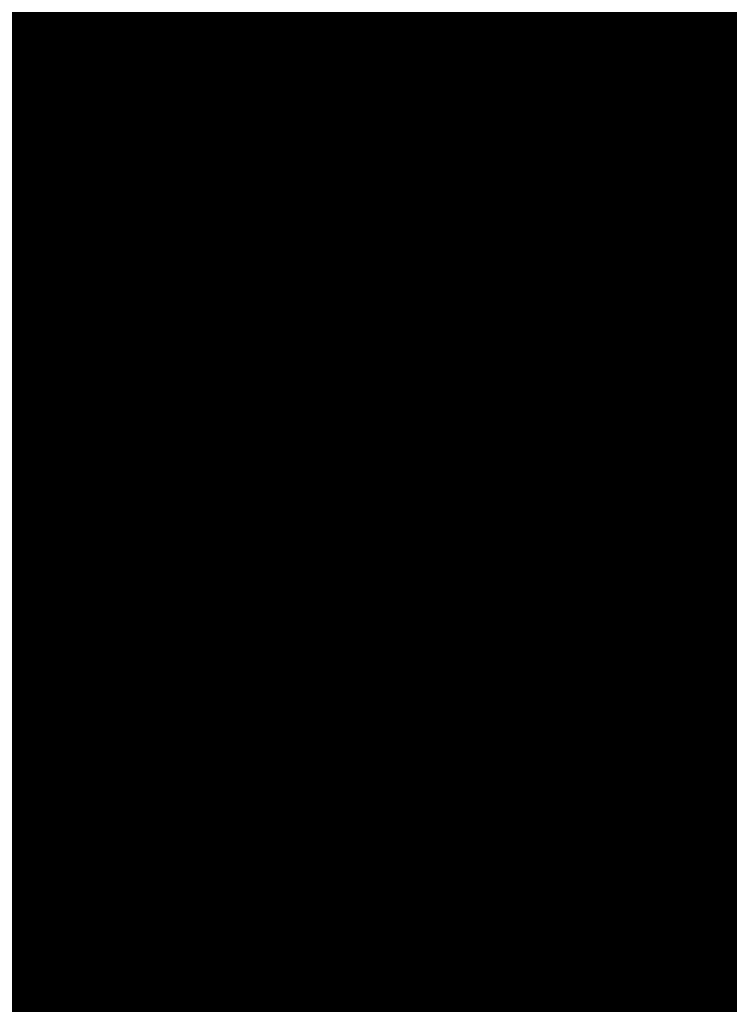
# Model space of a CAD drawing. Units: millimetres. Extents: x -5710 to 14850, y 0 to 10500.
# Drawn here: x 12956 to 12970, y 5790 to 5810 of the extents above; entities that cross this region are included whole.
import ezdxf
from ezdxf.enums import TextEntityAlignment as Align

# ---------------------------------------------------------------- set-up
doc = ezdxf.new("R2018")
doc.units = ezdxf.units.MM
doc.header["$LTSCALE"] = 25
doc.linetypes.add('DASHED', pattern=[0.2067, 0.1654, -0.0413])
doc.layers.add('Symbol (ISO)', color=7, linetype='Continuous', lineweight=18)
doc.layers.add('Verdeckt (ISO)', color=7, linetype='DASHED', lineweight=5)
doc.styles.get("Standard").update_dxf_attribs({"font": 'arial.ttf'})

# ---------------------------------------------------------------- blocks, each defined once
blk = doc.blocks.new('Kopie von Niveau_GR')
at = {"layer": 'Symbol (ISO)', "lineweight": 30, "flags": 104}
for tag, p in [('<Niveau>', (0.0143, 2.32646)), ('<Höhe>', (0.02497, -0.37204))]:
    blk.add_attdef(tag, text='', height=1.8, dxfattribs=at).set_placement(p, align=Align.TOP_CENTER)

msp = doc.modelspace()

# ---------------------------------------------------------------- linework, layer by layer
at = {"layer": 'Verdeckt (ISO)', "ltscale": 1.904597}
for p, q in [((12964.04, 5828.857), (12964.04, 5803.857)), ((12964.043, 5828.857), (12964.043, 5803.857))]:
    msp.add_line(p, q, dxfattribs=at)
at = {"layer": 'Verdeckt (ISO)', "ltscale": 0.717954}
msp.add_line((12967.84, 5809.328), (12967.84, 5815.328), dxfattribs=at)
at = {"layer": 'Verdeckt (ISO)', "ltscale": 0.634263}
msp.add_line((12956.066, 5813.518), (12956.066, 5805.191), dxfattribs=at)
at = {"layer": 'Verdeckt (ISO)', "ltscale": 0.541194}
for p, q in [((12955.874, 5811.381), (12955.874, 5804.276)), ((12957.066, 5804.276), (12957.066, 5811.381)), ((12965.066, 5811.381), (12965.066, 5804.276))]:
    msp.add_line(p, q, dxfattribs=at)
at = {"layer": 'Verdeckt (ISO)', "ltscale": 0.540147}
for p, q in [((12957.521, 5811.374), (12957.521, 5804.283)), ((12964.612, 5804.283), (12964.612, 5811.374))]:
    msp.add_line(p, q, dxfattribs=at)
at = {"layer": 'Verdeckt (ISO)', "ltscale": 0.533215}
for p, q in [((12957.566, 5811.328), (12957.566, 5804.328)), ((12964.566, 5804.328), (12964.566, 5811.328)), ((12957.566, 5809.328), (12964.566, 5809.328))]:
    msp.add_line(p, q, dxfattribs=at)
at = {"layer": 'Verdeckt (ISO)', "ltscale": 0.545848}
for p, q in [((12965.127, 5811.411), (12965.127, 5804.245)), ((12966.319, 5811.411), (12966.319, 5804.245))]:
    msp.add_line(p, q, dxfattribs=at)
at = {"layer": 'Verdeckt (ISO)', "ltscale": 0.134582}
msp.add_line((12966.59, 5810.578), (12967.84, 5809.328), dxfattribs=at)
at = {"layer": 'Verdeckt (ISO)', "ltscale": 0.156132}
msp.add_line((12966.59, 5810.478), (12968.04, 5809.028), dxfattribs=at)
at = {"layer": 'Verdeckt (ISO)', "ltscale": 1.363663}
msp.add_line((12966.34, 5792.057), (12966.34, 5809.957), dxfattribs=at)
at = {"layer": 'Verdeckt (ISO)', "ltscale": 0.030388}
msp.add_line((12963.54, 5809.557), (12963.54, 5809.157), dxfattribs=at)
at = {"layer": 'Verdeckt (ISO)', "ltscale": 1.348271}
msp.add_line((12966.457, 5791.937), (12966.457, 5809.635), dxfattribs=at)
at = {"layer": 'Verdeckt (ISO)', "ltscale": 1.396314}
msp.add_line((12968.04, 5791.307), (12968.04, 5809.635), dxfattribs=at)
at = {"layer": 'Verdeckt (ISO)', "ltscale": 0.542524}
msp.add_line((12957.505, 5809.389), (12964.627, 5809.389), dxfattribs=at)
at = {"layer": 'Verdeckt (ISO)', "ltscale": 0.389801}
msp.add_line((12957.505, 5804.272), (12957.505, 5809.389), dxfattribs=at)
at = {"layer": 'Verdeckt (ISO)', "ltscale": 0.266639}
for p, q in [((12957.566, 5809.328), (12957.505, 5809.389)), ((12964.566, 5809.328), (12964.627, 5809.389))]:
    msp.add_line(p, q, dxfattribs=at)
at = {"layer": 'Verdeckt (ISO)', "ltscale": 0.203316}
msp.add_line((12964.627, 5809.389), (12964.627, 5806.719), dxfattribs=at)
at = {"layer": 'Verdeckt (ISO)', "ltscale": 0.015138}
msp.add_line((12967.84, 5809.328), (12968.04, 5809.328), dxfattribs=at)
at = {"layer": 'Verdeckt (ISO)', "ltscale": 0.766346}
msp.add_line((12951.822, 5799.921), (12956.852, 5808.633), dxfattribs=at)
at = {"layer": 'Verdeckt (ISO)', "ltscale": 0.765968}
msp.add_line((12956.867, 5808.607), (12951.84, 5799.899), dxfattribs=at)
at = {"layer": 'Verdeckt (ISO)', "ltscale": 0.136151}
msp.add_line((12955.064, 5808.633), (12956.852, 5808.633), dxfattribs=at)
at = {"layer": 'Verdeckt (ISO)', "ltscale": 0.114205}
msp.add_line((12956.852, 5808.633), (12956.867, 5808.607), dxfattribs=at)
at = {"layer": 'Verdeckt (ISO)', "ltscale": 0.203513}
msp.add_line((12959.54, 5808.607), (12956.867, 5808.607), dxfattribs=at)
at = {"layer": 'Verdeckt (ISO)', "ltscale": 0.259151}
for p, q in [((12959.54, 5808.607), (12959.599, 5808.666)), ((12960.98, 5808.666), (12961.04, 5808.607))]:
    msp.add_line(p, q, dxfattribs=at)
at = {"layer": 'Verdeckt (ISO)', "ltscale": 0.384582}
for p, q in [((12959.54, 5803.558), (12959.54, 5808.607)), ((12961.04, 5808.607), (12961.04, 5803.558))]:
    msp.add_line(p, q, dxfattribs=at)
at = {"layer": 'Verdeckt (ISO)', "ltscale": 0.089899}
msp.add_line((12960.88, 5808.668), (12959.699, 5808.668), dxfattribs=at)
at = {"layer": 'Verdeckt (ISO)', "ltscale": 0.148473}
msp.add_line((12962.99, 5808.607), (12961.04, 5808.607), dxfattribs=at)
at = {"layer": 'Verdeckt (ISO)', "ltscale": 0.186733}
msp.add_line((12964.627, 5804.267), (12964.627, 5806.719), dxfattribs=at)
at = {"layer": 'Verdeckt (ISO)', "ltscale": 0.218028}
msp.add_line((12956.066, 5802.328), (12956.066, 5805.191), dxfattribs=at)
at = {"layer": 'Verdeckt (ISO)', "ltscale": 0.388532}
msp.add_line((12955.874, 5804.276), (12955.785, 5804.231), dxfattribs=at)
at = {"layer": 'Verdeckt (ISO)', "ltscale": 0.8046}
msp.add_line((12955.785, 5804.231), (12966.347, 5804.231), dxfattribs=at)
at = {"layer": 'Verdeckt (ISO)', "ltscale": 0.166306}
for p, q in [((12955.785, 5804.231), (12955.785, 5802.047)), ((12966.347, 5804.231), (12966.347, 5802.047))]:
    msp.add_line(p, q, dxfattribs=at)
at = {"layer": 'Verdeckt (ISO)', "ltscale": 0.090716}
for p, q in [((12957.066, 5804.276), (12955.874, 5804.276)), ((12965.127, 5804.245), (12966.319, 5804.245))]:
    msp.add_line(p, q, dxfattribs=at)
at = {"layer": 'Verdeckt (ISO)', "ltscale": 0.069158}
for p, q in [((12957.521, 5804.283), (12957.066, 5804.276)), ((12965.066, 5804.276), (12964.612, 5804.283))]:
    msp.add_line(p, q, dxfattribs=at)
at = {"layer": 'Verdeckt (ISO)', "ltscale": 0.068019}
for p, q in [((12957.521, 5804.283), (12957.505, 5804.267)), ((12964.612, 5804.283), (12964.627, 5804.267))]:
    msp.add_line(p, q, dxfattribs=at)
at = {"layer": 'Verdeckt (ISO)', "ltscale": 0.00024786}
msp.add_line((12957.505, 5804.272), (12957.505, 5804.267), dxfattribs=at)
at = {"layer": 'Verdeckt (ISO)', "ltscale": 0.000693318}
msp.add_line((12957.505, 5804.267), (12957.515, 5804.267), dxfattribs=at)
at = {"layer": 'Verdeckt (ISO)', "ltscale": 0.338859}
msp.add_line((12961.964, 5804.267), (12957.515, 5804.267), dxfattribs=at)
at = {"layer": 'Verdeckt (ISO)', "ltscale": 0.39708}
for p, q in [((12957.566, 5804.328), (12957.521, 5804.283)), ((12964.566, 5804.328), (12964.612, 5804.283))]:
    msp.add_line(p, q, dxfattribs=at)
at = {"layer": 'Verdeckt (ISO)', "ltscale": 0.236082}
for p, q in [((12957.566, 5804.328), (12960.666, 5804.328)), ((12961.466, 5804.328), (12964.566, 5804.328))]:
    msp.add_line(p, q, dxfattribs=at)
at = {"layer": 'Verdeckt (ISO)', "ltscale": 0.06085}
msp.add_line((12961.466, 5804.328), (12960.666, 5804.328), dxfattribs=at)
at = {"layer": 'Verdeckt (ISO)', "ltscale": 0.058822}
msp.add_line((12960.679, 5804.276), (12961.453, 5804.276), dxfattribs=at)
at = {"layer": 'Verdeckt (ISO)', "ltscale": 0.202771}
msp.add_line((12961.964, 5804.267), (12964.627, 5804.267), dxfattribs=at)
at = {"layer": 'Verdeckt (ISO)', "ltscale": 0.266608}
msp.add_line((12965.127, 5804.245), (12965.066, 5804.276), dxfattribs=at)
at = {"layer": 'Verdeckt (ISO)', "ltscale": 0.121824}
msp.add_line((12966.319, 5804.245), (12966.347, 5804.231), dxfattribs=at)
at = {"layer": 'Verdeckt (ISO)', "ltscale": 0.209417}
for p, q in [((12960.29, 5802.857), (12963.04, 5802.857)), ((12960.29, 5802.853), (12963.04, 5802.853))]:
    msp.add_line(p, q, dxfattribs=at)
at = {"layer": 'Verdeckt (ISO)', "ltscale": 0.280039}
for p, q in [((12965.44, 5800.354), (12968.04, 5802.954)), ((12965.44, 5795.354), (12968.04, 5792.754))]:
    msp.add_line(p, q, dxfattribs=at)
at = {"layer": 'Verdeckt (ISO)', "ltscale": 1.226898}
msp.add_line((12955.785, 5802.047), (12956.066, 5802.328), dxfattribs=at)
at = {"layer": 'Verdeckt (ISO)', "ltscale": 0.717417}
msp.add_line((12956.04, 5792.854), (12956.04, 5802.272), dxfattribs=at)
at = {"layer": 'Verdeckt (ISO)', "ltscale": 0.226469}
msp.add_line((12959.04, 5802.328), (12956.066, 5802.328), dxfattribs=at)
at = {"layer": 'Verdeckt (ISO)', "ltscale": 0.222067}
msp.add_line((12956.066, 5802.271), (12956.066, 5799.354), dxfattribs=at)
at = {"layer": 'Verdeckt (ISO)', "ltscale": 1.226712}
msp.add_line((12959.04, 5802.328), (12959.04, 5802.047), dxfattribs=at)
at = {"layer": 'Verdeckt (ISO)', "ltscale": 0.24788}
msp.add_line((12955.785, 5802.047), (12959.04, 5802.047), dxfattribs=at)
at = {"layer": 'Verdeckt (ISO)', "ltscale": 0.556621}
msp.add_line((12966.347, 5802.047), (12959.04, 5802.047), dxfattribs=at)
at = {"layer": 'Verdeckt (ISO)', "ltscale": 0.379783}
msp.add_line((12959.04, 5802.016), (12964.026, 5802.016), dxfattribs=at)
at = {"layer": 'Verdeckt (ISO)', "ltscale": 0.179131}
msp.add_line((12964.026, 5802.016), (12966.378, 5802.016), dxfattribs=at)
at = {"layer": 'Verdeckt (ISO)', "ltscale": 0.13708}
msp.add_line((12966.378, 5802.016), (12966.347, 5802.047), dxfattribs=at)
at = {"layer": 'Verdeckt (ISO)', "ltscale": 0.761779}
msp.add_line((12966.378, 5802.016), (12966.378, 5792.016), dxfattribs=at)
at = {"layer": 'Verdeckt (ISO)', "ltscale": 0.222108}
for q in [(12959.04, 5800.354), (12959.04, 5795.354)]:
    msp.add_line((12957.538, 5797.854), q, dxfattribs=at)
at = {"layer": 'Verdeckt (ISO)', "ltscale": 0.598278}
for p, q in [((12959.04, 5795.354), (12959.04, 5800.354)), ((12965.44, 5795.354), (12965.44, 5800.354))]:
    msp.add_line(p, q, dxfattribs=at)
at = {"layer": 'Verdeckt (ISO)', "ltscale": 0.487502}
for p, q in [((12959.04, 5800.354), (12965.44, 5800.354)), ((12959.04, 5795.354), (12965.44, 5795.354))]:
    msp.add_line(p, q, dxfattribs=at)
at = {"layer": 'Verdeckt (ISO)', "ltscale": 0.083814}
for p, q in [((12960.84, 5800.057), (12959.74, 5800.057)), ((12958.09, 5798.407), (12958.09, 5797.307)), ((12962.49, 5797.307), (12962.49, 5798.407)), ((12959.74, 5795.657), (12960.84, 5795.657))]:
    msp.add_line(p, q, dxfattribs=at)
at = {"layer": 'Verdeckt (ISO)', "ltscale": 0.116419}
for p, q in [((12959.74, 5798.569), (12959.74, 5800.057)), ((12960.84, 5798.569), (12960.84, 5800.057)), ((12959.578, 5798.407), (12958.09, 5798.407)), ((12962.49, 5798.407), (12961.002, 5798.407)), ((12959.578, 5797.307), (12958.09, 5797.307)), ((12962.49, 5797.307), (12961.002, 5797.307)), ((12959.74, 5795.657), (12959.74, 5797.145)), ((12960.84, 5795.657), (12960.84, 5797.145))]:
    msp.add_line(p, q, dxfattribs=at)
at = {"layer": 'Verdeckt (ISO)', "ltscale": 0.41833}
msp.add_line((12956.378, 5793.862), (12956.378, 5799.354), dxfattribs=at)
at = {"layer": 'Verdeckt (ISO)', "ltscale": 0.102904}
for p, q in [((12959.74, 5798.569), (12958.734, 5799.413)), ((12958.734, 5799.413), (12959.578, 5798.407)), ((12961.845, 5799.413), (12960.84, 5798.569)), ((12961.002, 5798.407), (12961.845, 5799.413)), ((12959.578, 5797.307), (12958.734, 5796.301)), ((12961.845, 5796.301), (12961.002, 5797.307)), ((12958.734, 5796.301), (12959.74, 5797.145)), ((12960.84, 5797.145), (12961.845, 5796.301))]:
    msp.add_line(p, q, dxfattribs=at)
at = {"layer": 'Verdeckt (ISO)', "ltscale": 0.012228}
for p, q in [((12959.74, 5798.407), (12959.74, 5798.569)), ((12960.84, 5798.407), (12960.84, 5798.569)), ((12959.74, 5798.407), (12959.578, 5798.407)), ((12961.002, 5798.407), (12960.84, 5798.407)), ((12959.74, 5797.307), (12959.578, 5797.307)), ((12959.74, 5797.145), (12959.74, 5797.307)), ((12961.002, 5797.307), (12960.84, 5797.307)), ((12960.84, 5797.145), (12960.84, 5797.307))]:
    msp.add_line(p, q, dxfattribs=at)
at = {"layer": 'Verdeckt (ISO)', "ltscale": 0.083707}
for p, q in [((12959.74, 5797.307), (12959.74, 5798.407)), ((12959.74, 5798.407), (12960.84, 5798.407)), ((12960.84, 5797.307), (12960.84, 5798.407)), ((12959.74, 5797.307), (12960.84, 5797.307))]:
    msp.add_line(p, q, dxfattribs=at)
at = {"layer": 'Verdeckt (ISO)', "ltscale": 0.102497}
msp.add_line((12956.378, 5792.516), (12956.378, 5793.862), dxfattribs=at)
at = {"layer": 'Verdeckt (ISO)', "ltscale": 0.071998}
msp.add_line((12965.831, 5792.566), (12966.331, 5792.066), dxfattribs=at)
at = {"layer": 'Verdeckt (ISO)', "ltscale": 3.047426}
msp.add_line((12915.54, 5792.354), (12955.54, 5792.354), dxfattribs=at)
at = {"layer": 'Verdeckt (ISO)', "ltscale": 0.860823}
msp.add_line((12955.04, 5792.057), (12966.34, 5792.057), dxfattribs=at)
at = {"layer": 'Verdeckt (ISO)', "ltscale": 0.038671}
msp.add_line((12966.331, 5792.066), (12966.34, 5792.057), dxfattribs=at)
at = {"layer": 'Verdeckt (ISO)', "ltscale": 0.857449}
msp.add_line((12955.201, 5791.937), (12966.457, 5791.937), dxfattribs=at)
at = {"layer": 'Verdeckt (ISO)', "ltscale": 0.799867}
msp.add_line((12966.378, 5792.016), (12955.879, 5792.016), dxfattribs=at)
at = {"layer": 'Verdeckt (ISO)', "ltscale": 0.34285}
msp.add_line((12966.457, 5791.937), (12966.378, 5792.016), dxfattribs=at)
at = {"layer": 'Verdeckt (ISO)', "ltscale": 1.973466}
msp.add_line((12968.04, 5791.307), (12968.04, 5790.855), dxfattribs=at)
at = {"layer": 'Verdeckt (ISO)', "ltscale": 0.901853}
msp.add_line((12955.201, 5790.307), (12967.04, 5790.307), dxfattribs=at)
at = {"layer": 'Verdeckt (ISO)', "ltscale": 2.632764}
msp.add_circle((12959.74, 5809.354), 5.5, dxfattribs=at)
at = {"layer": 'Verdeckt (ISO)', "ltscale": 2.179128}
msp.add_circle((12960.29, 5797.857), 4.552, dxfattribs=at)
at = {"layer": 'Verdeckt (ISO)', "ltscale": 2.154061}
msp.add_circle((12960.29, 5797.857), 4.5, dxfattribs=at)
at = {"layer": 'Verdeckt (ISO)', "ltscale": 1.91471}
msp.add_circle((12960.29, 5797.857), 4, dxfattribs=at)
at = {"layer": 'Verdeckt (ISO)', "ltscale": 0.970245}
msp.add_arc((12959.74, 5809.354), 5.552, 0, 131.4271, dxfattribs=at)
at = {"layer": 'Verdeckt (ISO)', "ltscale": 0.717141}
msp.add_arc((12959.74, 5809.354), 5.552, 131.4271, 228.5729, dxfattribs=at)
at = {"layer": 'Verdeckt (ISO)', "ltscale": 0.209077}
msp.add_arc((12959.74, 5809.354), 5.552, 331.6683, 0, dxfattribs=at)
at = {"layer": 'Verdeckt (ISO)', "ltscale": 0.392101}
msp.add_arc((12959.74, 5809.354), 7.5, 197.1044, 236.4308, dxfattribs=at)
at = {"layer": 'Verdeckt (ISO)', "ltscale": 0.393592}
msp.add_arc((12959.74, 5809.354), 7.487, 197.0392, 236.5842, dxfattribs=at)
at = {"layer": 'Verdeckt (ISO)', "ltscale": 0.28083}
msp.add_arc((12959.74, 5809.354), 5.552, 293.6182, 331.6683, dxfattribs=at)
at = {"layer": 'Verdeckt (ISO)', "ltscale": 0.13052}
msp.add_arc((12959.74, 5809.354), 5.552, 228.5729, 246.2645, dxfattribs=at)
at = {"layer": 'Verdeckt (ISO)', "ltscale": 0.063359}
msp.add_arc((12961.066, 5803.578), 0.85, 61.9275, 118.0725, dxfattribs=at)
at = {"layer": 'Verdeckt (ISO)', "ltscale": 0.000766233}
msp.add_arc((12959.74, 5809.354), 5.552, 246.2645, 246.3818, dxfattribs=at)
at = {"layer": 'Verdeckt (ISO)', "ltscale": 0.348653}
msp.add_arc((12959.74, 5809.354), 5.552, 246.3818, 293.6182, dxfattribs=at)
at = {"layer": 'Verdeckt (ISO)', "ltscale": 0.061415}
msp.add_arc((12961.066, 5803.578), 0.798, 61.0012, 118.9988, dxfattribs=at)
at = {"layer": 'Verdeckt (ISO)', "ltscale": 0.119576}
msp.add_arc((12963.04, 5803.857), 1, 270, 0, dxfattribs=at)
at = {"layer": 'Verdeckt (ISO)', "ltscale": 0.119993}
msp.add_arc((12963.04, 5803.857), 1.003, 270, 0, dxfattribs=at)
at = {"layer": 'Verdeckt (ISO)', "ltscale": 2.637831}
msp.add_arc((12960.29, 5797.857), 5.75, 97.4947, 82.5053, dxfattribs=at)
at = {"layer": 'Verdeckt (ISO)', "ltscale": 0.598278}
msp.add_arc((12960.29, 5797.857), 5, 90, 180, dxfattribs=at)
at = {"layer": 'Verdeckt (ISO)', "ltscale": 0.59786}
msp.add_arc((12960.29, 5797.857), 4.997, 90, 180, dxfattribs=at)
at = {"layer": 'Verdeckt (ISO)', "ltscale": 0.355793}
msp.add_arc((12959.04, 5799.354), 2.974, 90, 180, dxfattribs=at)
at = {"layer": 'Verdeckt (ISO)', "ltscale": 1.356331}
msp.add_arc((12960.29, 5797.857), 5.591, 225.6028, 48.0652, dxfattribs=at)
at = {"layer": 'Verdeckt (ISO)', "ltscale": 0.318401}
msp.add_arc((12959.04, 5799.354), 2.661, 90, 180, dxfattribs=at)
at = {"layer": 'Verdeckt (ISO)', "ltscale": 0.065712}
for centre, major_axis in [((12962.99, 5809.557), (0.389, 0.389)), ((12962.99, 5809.157), (0.389, -0.389))]:
    msp.add_ellipse(centre, major_axis=major_axis, ratio=0.999695, start_param=5.497939, end_param=7.068431, dxfattribs=at)
at = {"layer": 'Verdeckt (ISO)', "ltscale": 0.011735}
for centre, major_axis, start_param, end_param in [((12959.699, 5808.666), (-0.1, 0), 4.712463, 6.26581), ((12960.88, 5808.666), (0.1, 0), 0.017375, 1.570722)]:
    msp.add_ellipse(centre, major_axis=major_axis, ratio=0.017452, start_param=start_param, end_param=end_param, dxfattribs=at)
at = {"layer": 'Verdeckt (ISO)', "ltscale": 0.05973}
for centre in [(12955.54, 5792.855), (12955.878, 5792.516)]:
    msp.add_ellipse(centre, major_axis=(0.354, -0.354), ratio=0.999695, start_param=5.497939, end_param=7.068431, dxfattribs=at)
at = {"layer": 'Verdeckt (ISO)', "ltscale": 0.119585}
for centre, major_axis, start_param, end_param in [((12967.04, 5791.307), (0, -1), 0, 1.570796), ((12967.04, 5790.855), (0, 1), 3.141593, 4.712389)]:
    msp.add_ellipse(centre, major_axis=major_axis, ratio=0.999848, start_param=start_param, end_param=end_param, dxfattribs=at)
at = {"layer": 'Verdeckt (ISO)', "ltscale": 0.457046}
for points in [[(12960.666, 5804.328), (12960.667, 5804.323), (12960.668, 5804.318), (12960.67, 5804.314), (12960.673, 5804.301), (12960.676, 5804.288), (12960.679, 5804.276)], [(12961.466, 5804.328), (12961.465, 5804.323), (12961.464, 5804.318), (12961.462, 5804.314), (12961.459, 5804.301), (12961.456, 5804.288), (12961.453, 5804.276)]]:
    msp.add_open_spline(points, degree=3, knots=[0, 0, 0, 0, 0.001685293, 0.001685293, 0.001685293, 0.006000243, 0.006000243, 0.006000243, 0.006000243], dxfattribs=at)
at = {"layer": 'Verdeckt (ISO)', "ltscale": 0.259142}
for points in [[(12959.599, 5803.506), (12959.579, 5803.523), (12959.56, 5803.54), (12959.54, 5803.558)], [(12960.98, 5803.506), (12961, 5803.523), (12961.02, 5803.54), (12961.04, 5803.558)]]:
    msp.add_open_spline(points, degree=3, dxfattribs=at)
at = {"layer": 'Verdeckt (ISO)', "ltscale": 0.013848}
for points, knots in [([(12959.699, 5803.416), (12959.699, 5803.417), (12959.698, 5803.417), (12959.688, 5803.426), (12959.678, 5803.435), (12959.66, 5803.452), (12959.651, 5803.46), (12959.633, 5803.476), (12959.624, 5803.484), (12959.611, 5803.495), (12959.607, 5803.499), (12959.601, 5803.504), (12959.599, 5803.505), (12959.599, 5803.506)], [-0.00019017, -0.00019017, -0.00019017, -0.00019017, 0, 0, 0.00393435, 0.00393435, 0.00771449, 0.00771449, 0.01202582, 0.01202582, 0.01538505, 0.01538505, 0.0181991, 0.0181991, 0.0181991, 0.0181991]), ([(12960.88, 5803.416), (12960.881, 5803.417), (12960.881, 5803.417), (12960.892, 5803.426), (12960.901, 5803.435), (12960.92, 5803.452), (12960.929, 5803.46), (12960.947, 5803.476), (12960.956, 5803.484), (12960.969, 5803.495), (12960.973, 5803.499), (12960.979, 5803.504), (12960.98, 5803.505), (12960.98, 5803.506)], [-0.03694071, -0.03694071, -0.03694071, -0.03694071, -0.03675054, -0.03675054, -0.03281619, -0.03281619, -0.02903605, -0.02903605, -0.02472473, -0.02472473, -0.0213655, -0.0213655, -0.01855145, -0.01855145, -0.01855145, -0.01855145])]:
    msp.add_open_spline(points, degree=3, knots=knots, dxfattribs=at)
at = {"layer": 'Verdeckt (ISO)', "ltscale": 0.074937}
msp.add_open_spline([(12956.04, 5802.272), (12956.04, 5802.353), (12956.03, 5802.434), (12955.991, 5802.593), (12955.96, 5802.671), (12955.882, 5802.818), (12955.833, 5802.887), (12955.722, 5803.008), (12955.66, 5803.061), (12955.593, 5803.105)], degree=3, knots=[-0.09861388, -0.09861388, -0.09861388, -0.09861388, -0.07434068, -0.07434068, -0.04930678, -0.04930678, -0.02427317, -0.02427317, 0, 0, 0, 0], dxfattribs=at)
at = {"layer": 'Verdeckt (ISO)', "ltscale": 0.075141}
msp.add_open_spline([(12955.617, 5803.105), (12955.684, 5803.061), (12955.746, 5803.008), (12955.858, 5802.887), (12955.907, 5802.818), (12955.986, 5802.671), (12956.016, 5802.592), (12956.056, 5802.432), (12956.066, 5802.352), (12956.066, 5802.271)], degree=3, knots=[0, 0, 0, 0, 0.02433719, 0.02433719, 0.0494411, 0.0494411, 0.07454531, 0.07454531, 0.09888252, 0.09888252, 0.09888252, 0.09888252], dxfattribs=at)

# ---------------------------------------------------------------- block references
ref = msp.add_blockref('Kopie von Niveau_GR', (12375.395, 5840.847), dxfattribs=dict(xscale=25, yscale=25, zscale=25))
lines = msp.add_mtext('Halbtür', dxfattribs={"layer": 'Symbol (ISO)', "insert": (12375.753, 5899.008), "char_height": 301.8449, "attachment_point": 1})
ref.add_attrib('<Niveau>', '', (12375.753, 5899.008), dxfattribs={"flags": 104}).embed_mtext(lines)
lines = msp.add_mtext('DIN Links', dxfattribs={"layer": 'Symbol (ISO)', "insert": (12376.02, 5831.545), "char_height": 301.9796, "attachment_point": 1})
ref.add_attrib('<Höhe>', '', (12376.02, 5831.545), dxfattribs={"flags": 104}).embed_mtext(lines)

doc.saveas('drawing.dxf')
